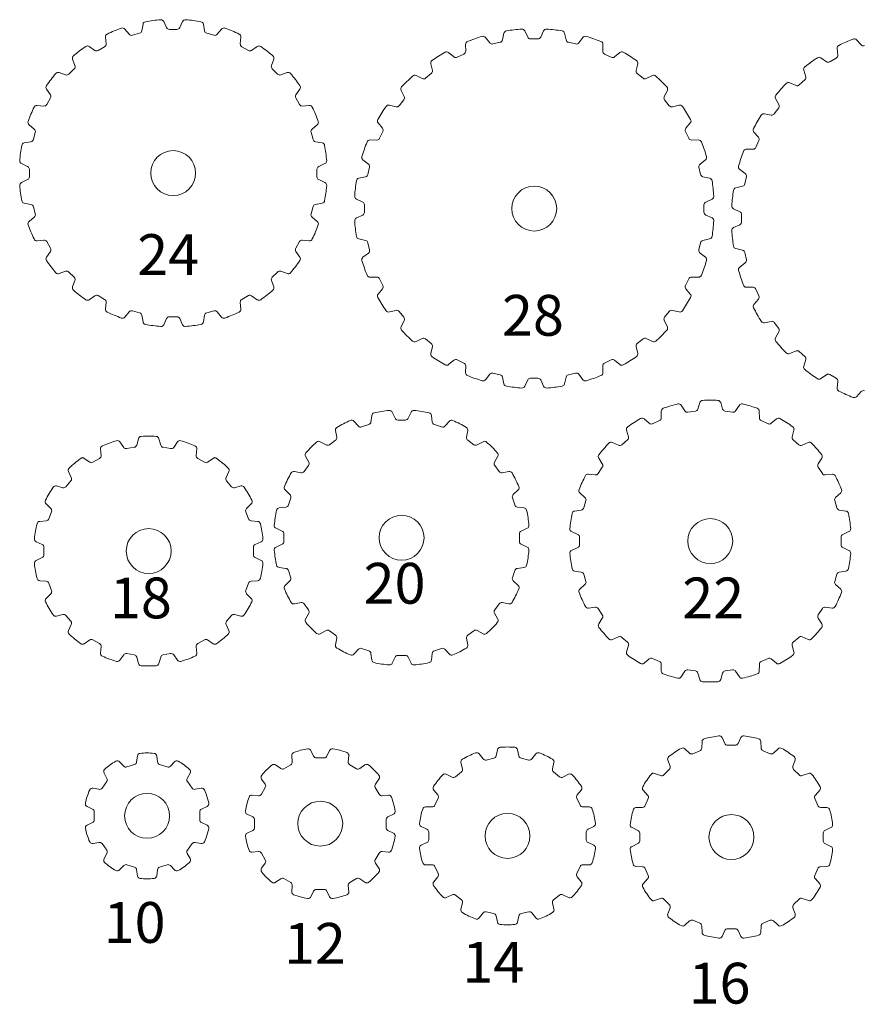
# Model space of a CAD drawing. Extents: x 0 to 14, y 0 to 8.3.
# Drawn here: x 5.1 to 9.2, y 3.3 to 8.1 of the extents above; entities that cross this region are included whole.
import ezdxf

# ---------------------------------------------------------------- set-up
doc = ezdxf.new("R2010")
doc.units = 0
doc.header["$MEASUREMENT"] = 0
for name, color, linetype, lineweight in [('COMMENTS', 7, 'CONTINUOUS', 0), ('INSIDE', 7, 'CONTINUOUS', 0), ('OUTSIDE', 7, 'CONTINUOUS', 0)]:
    doc.layers.add(name, color=color, linetype=linetype, lineweight=lineweight)
doc.styles.add('ARIAL', font='Arial')

msp = doc.modelspace()

# ---------------------------------------------------------------- linework, layer by layer
at = {"layer": 'INSIDE', "color": 6, "linetype": 'CONTINUOUS', "lineweight": 0}
for centre in [(5.847238, 7.356287), (7.61499, 7.182384), (6.965723, 5.569657), (8.477042, 5.553302), (5.727206, 5.504239), (5.719243, 4.206774), (6.567433, 4.168613), (7.484046, 4.108646), (8.580707, 4.103195), (8.580707, 4.103195)]:
    msp.add_circle(centre, 0.11, dxfattribs=at)
at = {"layer": 'OUTSIDE', "color": 7, "linetype": 'CONTINUOUS', "lineweight": 0}
for points in [[(5.365987, 7.882811, -0.291473), (5.362498, 7.867074), (5.336451, 7.841027, -0.291473), (5.320714, 7.837538), (5.289338, 7.848958, 0.313551), (5.272779, 7.844578, 0.025003), (5.226905, 7.784794, 0.313551), (5.226959, 7.767665), (5.246111, 7.740313, -0.291473), (5.246814, 7.72421), (5.228396, 7.692309, -0.291473), (5.214098, 7.684866), (5.180836, 7.687776, 0.313551), (5.165974, 7.679259, 0.025003), (5.137137, 7.609639, 0.313551), (5.141623, 7.593107), (5.167201, 7.571645, -0.291473), (5.172048, 7.556272), (5.162514, 7.520691, -0.291473), (5.15063, 7.509801), (5.117747, 7.504003, 0.313551), (5.105597, 7.491929, 0.025003), (5.095761, 7.417218, 0.313551), (5.104372, 7.402411), (5.134634, 7.3883, -0.291473), (5.143295, 7.374705), (5.143295, 7.337869, -0.291473), (5.134634, 7.324275), (5.104372, 7.310163, 0.313551), (5.095761, 7.295357, 0.025003), (5.105597, 7.220645, 0.313551), (5.117747, 7.208572), (5.15063, 7.202774, -0.291473), (5.162514, 7.191884), (5.172048, 7.156303, -0.291473), (5.167201, 7.14093), (5.141623, 7.119467, 0.313551), (5.137137, 7.102936, 0.025003), (5.165974, 7.033316, 0.313551), (5.180836, 7.024799), (5.214098, 7.027709, -0.291473), (5.228396, 7.020266), (5.246814, 6.988365, -0.291473), (5.246111, 6.972261), (5.226959, 6.94491, 0.313551), (5.226905, 6.927781, 0.025003), (5.272779, 6.867997, 0.313551), (5.289338, 6.863616), (5.320714, 6.875036, -0.291473), (5.336451, 6.871547), (5.362498, 6.8455, -0.291473), (5.365987, 6.829763), (5.354567, 6.798387, 0.313551), (5.358948, 6.781828, 0.025003), (5.418732, 6.735954, 0.313551), (5.435861, 6.736008), (5.463212, 6.75516, -0.291473), (5.479316, 6.755863), (5.511217, 6.737445, -0.291473), (5.51866, 6.723147), (5.51575, 6.689885, 0.313551), (5.524267, 6.675023, 0.025003), (5.593887, 6.646186, 0.313551), (5.610418, 6.650672), (5.631881, 6.67625, -0.291473), (5.647254, 6.681097), (5.682835, 6.671563, -0.291473), (5.693725, 6.659679), (5.699523, 6.626796, 0.313551), (5.711596, 6.614646, 0.025003), (5.786307, 6.60481, 0.313551), (5.801114, 6.613421), (5.815226, 6.643683, -0.291473), (5.82882, 6.652344), (5.865656, 6.652344, -0.291473), (5.879251, 6.643683), (5.893362, 6.613421, 0.313551), (5.908169, 6.60481, 0.025003), (5.98288, 6.614646, 0.313551), (5.994954, 6.626796), (6.000752, 6.659679, -0.291473), (6.011642, 6.671563), (6.047223, 6.681097, -0.291473), (6.062596, 6.67625), (6.084058, 6.650672, 0.313551), (6.10059, 6.646186, 0.025003), (6.170209, 6.675023, 0.313551), (6.178727, 6.689885), (6.175817, 6.723147, -0.291473), (6.18326, 6.737445), (6.215161, 6.755863, -0.291473), (6.231264, 6.75516), (6.258616, 6.736008, 0.313551), (6.275745, 6.735954, 0.025003), (6.335529, 6.781828, 0.313551), (6.339909, 6.798387), (6.328489, 6.829763, -0.291473), (6.331978, 6.8455), (6.358025, 6.871547, -0.291473), (6.373762, 6.875036), (6.405138, 6.863616, 0.313551), (6.421698, 6.867997, 0.025003), (6.467572, 6.927781, 0.313551), (6.467517, 6.94491), (6.448365, 6.972261, -0.291473), (6.447662, 6.988365), (6.46608, 7.020266, -0.291473), (6.480378, 7.027709), (6.513641, 7.024799, 0.313551), (6.528502, 7.033316, 0.025003), (6.55734, 7.102936, 0.313551), (6.552854, 7.119467), (6.527276, 7.14093, -0.291473), (6.522429, 7.156303), (6.531963, 7.191884, -0.291473), (6.543847, 7.202774), (6.576729, 7.208572, 0.313551), (6.58888, 7.220645, 0.025003), (6.598716, 7.295357, 0.313551), (6.590104, 7.310163), (6.559843, 7.324275, -0.291473), (6.551182, 7.337869), (6.551182, 7.374705, -0.291473), (6.559843, 7.3883), (6.590104, 7.402411, 0.313551), (6.598716, 7.417218, 0.025003), (6.58888, 7.491929, 0.313551), (6.576729, 7.504003), (6.543847, 7.509801, -0.291473), (6.531963, 7.520691), (6.522429, 7.556272, -0.291473), (6.527276, 7.571645), (6.552854, 7.593107, 0.313551), (6.55734, 7.609639, 0.025003), (6.528502, 7.679259, 0.313551), (6.513641, 7.687776), (6.480378, 7.684866, -0.291473), (6.46608, 7.692309), (6.447662, 7.72421, -0.291473), (6.448365, 7.740313), (6.467517, 7.767665, 0.313551), (6.467572, 7.784794, 0.025003), (6.421698, 7.844578, 0.313551), (6.405138, 7.848958), (6.373762, 7.837538, -0.291473), (6.358025, 7.841027), (6.331978, 7.867074, -0.291473), (6.328489, 7.882811), (6.339909, 7.914187, 0.313551), (6.335529, 7.930747, 0.025003), (6.275745, 7.976621, 0.313551), (6.258616, 7.976566), (6.231264, 7.957414, -0.291473), (6.215161, 7.956711), (6.18326, 7.975129, -0.291473), (6.175817, 7.989427), (6.178727, 8.02269, 0.313551), (6.170209, 8.037551, 0.025003), (6.10059, 8.066389, 0.313551), (6.084058, 8.061903), (6.062596, 8.036325, -0.291473), (6.047223, 8.031478), (6.011642, 8.041012, -0.291473), (6.000752, 8.052896), (5.994954, 8.085778, 0.313551), (5.98288, 8.097929, 0.025003), (5.908169, 8.107765, 0.313551), (5.893362, 8.099153), (5.879251, 8.068892, -0.291473), (5.865656, 8.060231), (5.82882, 8.060231, -0.291473), (5.815226, 8.068892), (5.801114, 8.099153, 0.313551), (5.786307, 8.107765, 0.025003), (5.711596, 8.097929, 0.313551), (5.699523, 8.085778), (5.693725, 8.052896, -0.291473), (5.682835, 8.041012), (5.647254, 8.031478, -0.291473), (5.631881, 8.036325), (5.610418, 8.061903, 0.313551), (5.593887, 8.066389, 0.025003), (5.524267, 8.037551, 0.313551), (5.51575, 8.02269), (5.51866, 7.989427, -0.291473), (5.511217, 7.975129), (5.479316, 7.956711, -0.291473), (5.463212, 7.957414), (5.435861, 7.976566, 0.313551), (5.418732, 7.976621, 0.025003), (5.358948, 7.930747, 0.313551), (5.354567, 7.914187)], [(8.276314, 7.68636, 0.291473), (8.291561, 7.681131), (8.324397, 7.689058, -0.310299), (8.340262, 7.682997, -0.021578), (8.380711, 7.618622, -0.310299), (8.379288, 7.601699), (8.357899, 7.575554, 0.291473), (8.355995, 7.559548), (8.371878, 7.526566, 0.291473), (8.38558, 7.518075), (8.419356, 7.518496, -0.310299), (8.433475, 7.509058, -0.021578), (8.458585, 7.437296, -0.310299), (8.453432, 7.421114), (8.426762, 7.400384, 0.291473), (8.421343, 7.385203), (8.429489, 7.349513, 0.291473), (8.440958, 7.338187), (8.473981, 7.331081, -0.310299), (8.485645, 7.318738, -0.021578), (8.494158, 7.243187, -0.310299), (8.485533, 7.228558), (8.454919, 7.214282, 0.291473), (8.446258, 7.200687), (8.446258, 7.16408, 0.291473), (8.454919, 7.150485), (8.485533, 7.13621, -0.310299), (8.494158, 7.12158, -0.021578), (8.485645, 7.04603, -0.310299), (8.473981, 7.033686), (8.440958, 7.026581, 0.291473), (8.429489, 7.015254), (8.421343, 6.979564, 0.291473), (8.426762, 6.964383), (8.453432, 6.943653, -0.310299), (8.458585, 6.927471, -0.021578), (8.433475, 6.855709, -0.310299), (8.419356, 6.846271), (8.38558, 6.846692, 0.291473), (8.371878, 6.838201), (8.355995, 6.805219, 0.291473), (8.357899, 6.789213), (8.379288, 6.763068, -0.310299), (8.380711, 6.746145, -0.021578), (8.340262, 6.68177, -0.310299), (8.324397, 6.675709), (8.291561, 6.683636, 0.291473), (8.276314, 6.678407), (8.253489, 6.649786, 0.291473), (8.251784, 6.633758), (8.266819, 6.603509, -0.310299), (8.264441, 6.586693, -0.021578), (8.210681, 6.532933, -0.310299), (8.193865, 6.530555), (8.163616, 6.545589, 0.291473), (8.147588, 6.543885), (8.118967, 6.52106, 0.291473), (8.113738, 6.505813), (8.121664, 6.472977, -0.310299), (8.115604, 6.457112, -0.021578), (8.051229, 6.416663, -0.310299), (8.034306, 6.418086), (8.008161, 6.439474, 0.291473), (7.992155, 6.441379), (7.959173, 6.425496, 0.291473), (7.950682, 6.411794), (7.951103, 6.378018, -0.310299), (7.941665, 6.363899, -0.021578), (7.869903, 6.338789, -0.310299), (7.853721, 6.343942), (7.832991, 6.370612, 0.291473), (7.81781, 6.376031), (7.78212, 6.367885, 0.291473), (7.770793, 6.356416), (7.763688, 6.323393, -0.310299), (7.751344, 6.311728, -0.021578), (7.675794, 6.303216, -0.310299), (7.661164, 6.311841), (7.646889, 6.342455, 0.291473), (7.633294, 6.351116), (7.596686, 6.351116, 0.291473), (7.583092, 6.342455), (7.568816, 6.311841, -0.310299), (7.554187, 6.303216, -0.021578), (7.478636, 6.311728, -0.310299), (7.466293, 6.323393), (7.459187, 6.356416, 0.291473), (7.447861, 6.367885), (7.412171, 6.376031, 0.291473), (7.39699, 6.370612), (7.37626, 6.343942, -0.310299), (7.360078, 6.338789, -0.021578), (7.288316, 6.363899, -0.310299), (7.278877, 6.378018), (7.279299, 6.411794, 0.291473), (7.270808, 6.425496), (7.237826, 6.441379, 0.291473), (7.221819, 6.439474), (7.195675, 6.418086, -0.310299), (7.178752, 6.416663, -0.021578), (7.114376, 6.457112, -0.310299), (7.108316, 6.472977), (7.116243, 6.505813, 0.291473), (7.111014, 6.52106), (7.082393, 6.543885, 0.291473), (7.066364, 6.545589), (7.036115, 6.530555, -0.310299), (7.0193, 6.532933, -0.021578), (6.96554, 6.586693, -0.310299), (6.963162, 6.603509), (6.978196, 6.633758, 0.291473), (6.976491, 6.649786), (6.953667, 6.678407, 0.291473), (6.938419, 6.683636), (6.905584, 6.675709, -0.310299), (6.889719, 6.68177, -0.021578), (6.849269, 6.746145, -0.310299), (6.850693, 6.763068), (6.872081, 6.789213, 0.291473), (6.873986, 6.805219), (6.858102, 6.838201, 0.291473), (6.844401, 6.846692), (6.810624, 6.846271, -0.310299), (6.796506, 6.855709, -0.021578), (6.771395, 6.927471, -0.310299), (6.776549, 6.943653), (6.803219, 6.964383, 0.291473), (6.808637, 6.979564), (6.800491, 7.015254, 0.291473), (6.789023, 7.026581), (6.755999, 7.033686, -0.310299), (6.744335, 7.04603, -0.021578), (6.735823, 7.12158, -0.310299), (6.744448, 7.13621), (6.775062, 7.150485, 0.291473), (6.783723, 7.16408), (6.783723, 7.200687, 0.291473), (6.775062, 7.214282), (6.744448, 7.228558, -0.310299), (6.735823, 7.243187, -0.021578), (6.744335, 7.318738, -0.310299), (6.755999, 7.331081), (6.789023, 7.338187, 0.291473), (6.800491, 7.349513), (6.808637, 7.385203, 0.291473), (6.803219, 7.400384), (6.776549, 7.421114, -0.310299), (6.771395, 7.437296, -0.021578), (6.796506, 7.509058, -0.310299), (6.810624, 7.518496), (6.844401, 7.518075, 0.291473), (6.858102, 7.526566), (6.873986, 7.559548, 0.291473), (6.872081, 7.575554), (6.850693, 7.601699, -0.310299), (6.849269, 7.618622, -0.021578), (6.889719, 7.682997, -0.310299), (6.905584, 7.689058), (6.938419, 7.681131, 0.291473), (6.953667, 7.68636), (6.976491, 7.714981, 0.291473), (6.978196, 7.73101), (6.963162, 7.761258, -0.310299), (6.96554, 7.778074, -0.021578), (7.0193, 7.831834, -0.310299), (7.036115, 7.834212), (7.066364, 7.819178, 0.291473), (7.082393, 7.820883), (7.111014, 7.843707, 0.291473), (7.116243, 7.858954), (7.108316, 7.89179, -0.310299), (7.114376, 7.907655, -0.021578), (7.178752, 7.948104, -0.310299), (7.195675, 7.946681), (7.221819, 7.925293, 0.291473), (7.237826, 7.923388), (7.270808, 7.939272, 0.291473), (7.279299, 7.952973), (7.278877, 7.98675, -0.310299), (7.288316, 8.000868, -0.021578), (7.360078, 8.025979, -0.310299), (7.37626, 8.020825), (7.39699, 7.994155, 0.291473), (7.412171, 7.988737), (7.447861, 7.996883, 0.291473), (7.459187, 8.008351), (7.466293, 8.041375, -0.310299), (7.478636, 8.053039, -0.021578), (7.554187, 8.061551, -0.310299), (7.568816, 8.052926), (7.583092, 8.022312, 0.291473), (7.596686, 8.013651), (7.633294, 8.013651, 0.291473), (7.646889, 8.022312), (7.661164, 8.052926, -0.310299), (7.675794, 8.061551, -0.021578), (7.751344, 8.053039, -0.310299), (7.763688, 8.041375), (7.770793, 8.008351, 0.291473), (7.78212, 7.996883), (7.81781, 7.988737, 0.291473), (7.832991, 7.994155), (7.853721, 8.020825, -0.310299), (7.869903, 8.025979, -0.021578), (7.941665, 8.000868, -0.310299), (7.951103, 7.98675), (7.950682, 7.952973, 0.291473), (7.959173, 7.939272), (7.992155, 7.923388, 0.291473), (8.008161, 7.925293), (8.034306, 7.946681, -0.310299), (8.051229, 7.948104, -0.021578), (8.115604, 7.907655, -0.310299), (8.121664, 7.89179), (8.113738, 7.858954, 0.291473), (8.118967, 7.843707), (8.147588, 7.820883, 0.291473), (8.163616, 7.819178), (8.193865, 7.834212, -0.310299), (8.210681, 7.831834, -0.021578), (8.264441, 7.778074, -0.310299), (8.266819, 7.761258), (8.251784, 7.73101, 0.291473), (8.253489, 7.714981)], [(7.838553, 5.788817), (7.863426, 5.766917, -0.291473), (7.867906, 5.751433), (7.857487, 5.715948, -0.291473), (7.845347, 5.705345), (7.812582, 5.700368, 0.315639), (7.800125, 5.688475, 0.027155), (7.789462, 5.614314, 0.315639), (7.798064, 5.599394), (7.8281, 5.585388, -0.291473), (7.83676, 5.571793), (7.83676, 5.534811, -0.291473), (7.8281, 5.521217), (7.798064, 5.507211, 0.315639), (7.789462, 5.49229, 0.027155), (7.800125, 5.418129, 0.315639), (7.812582, 5.406237), (7.845347, 5.40126, -0.291473), (7.857487, 5.390656), (7.867906, 5.355172, -0.291473), (7.863426, 5.339688), (7.838553, 5.317788, 0.315639), (7.834503, 5.301048, 0.027155), (7.865627, 5.232895, 0.315639), (7.88093, 5.224994), (7.91377, 5.22945, -0.291473), (7.928406, 5.222696), (7.9484, 5.191584, -0.291473), (7.948464, 5.175465), (7.930768, 5.147444, 0.315639), (7.931599, 5.130242, 0.027155), (7.980663, 5.073618, 0.315639), (7.997572, 5.070348), (8.027826, 5.083876, -0.291473), (8.043772, 5.081519), (8.071721, 5.057301, -0.291473), (8.076324, 5.041853), (8.06724, 5.009981, 0.315639), (8.072883, 4.99371, 0.027155), (8.135913, 4.953203, 0.315639), (8.153058, 4.954829), (8.178276, 4.976332, -0.291473), (8.194239, 4.978563), (8.22788, 4.9632, -0.291473), (8.236648, 4.949675), (8.236911, 4.916535, 0.315639), (8.24691, 4.902512, 0.027155), (8.318798, 4.881404, 0.315639), (8.334791, 4.887795), (8.352929, 4.915531, -0.291473), (8.367618, 4.922169), (8.404224, 4.916906, -0.291473), (8.416447, 4.906399), (8.426036, 4.874676, 0.315639), (8.43958, 4.864038, 0.027155), (8.514504, 4.864038, 0.315639), (8.528048, 4.874676), (8.537637, 4.906399, -0.291473), (8.549861, 4.916906), (8.586467, 4.922169, -0.291473), (8.601155, 4.915531), (8.619293, 4.887795, 0.315639), (8.635286, 4.881404, 0.027155), (8.707175, 4.902512, 0.315639), (8.717174, 4.916535), (8.717436, 4.949675, -0.291473), (8.726205, 4.9632), (8.759845, 4.978563, -0.291473), (8.775809, 4.976332), (8.801026, 4.954829, 0.315639), (8.818172, 4.953203, 0.027155), (8.881202, 4.99371, 0.315639), (8.886845, 5.009981), (8.87776, 5.041853, -0.291473), (8.882363, 5.057301), (8.910312, 5.081519, -0.291473), (8.926258, 5.083876), (8.956512, 5.070348, 0.315639), (8.973421, 5.073618, 0.027155), (9.022486, 5.130242, 0.315639), (9.023316, 5.147444), (9.005621, 5.175465, -0.291473), (9.005684, 5.191584), (9.025679, 5.222696, -0.291473), (9.040314, 5.22945), (9.073154, 5.224994, 0.315639), (9.088457, 5.232895, 0.027155), (9.119581, 5.301048, 0.315639), (9.115531, 5.317788), (9.090658, 5.339688, -0.291473), (9.086179, 5.355172), (9.096598, 5.390656, -0.291473), (9.108738, 5.40126), (9.141502, 5.406237, 0.315639), (9.15396, 5.418129, 0.027155), (9.164622, 5.49229, 0.315639), (9.15602, 5.507211), (9.125985, 5.521217, -0.291473), (9.117324, 5.534811), (9.117324, 5.571793, -0.291473), (9.125985, 5.585388), (9.15602, 5.599394, 0.315639), (9.164622, 5.614314, 0.027155), (9.15396, 5.688475, 0.315639), (9.141502, 5.700368), (9.108738, 5.705345, -0.291473), (9.096598, 5.715948), (9.086179, 5.751433, -0.291473), (9.090658, 5.766917), (9.115531, 5.788817, 0.315639), (9.119581, 5.805557, 0.027155), (9.088457, 5.87371, 0.315639), (9.073154, 5.881611), (9.040314, 5.877155, -0.291473), (9.025679, 5.883909), (9.005684, 5.91502, -0.291473), (9.005621, 5.931139), (9.023316, 5.95916, 0.315639), (9.022486, 5.976363, 0.027155), (8.973421, 6.032986, 0.315639), (8.956512, 6.036256), (8.926258, 6.022729, -0.291473), (8.910312, 6.025086), (8.882363, 6.049304, -0.291473), (8.87776, 6.064752), (8.886845, 6.096623, 0.315639), (8.881202, 6.112895, 0.027155), (8.818172, 6.153402, 0.315639), (8.801026, 6.151775), (8.775809, 6.130272, -0.291473), (8.759845, 6.128042), (8.726205, 6.143405, -0.291473), (8.717436, 6.15693), (8.717174, 6.19007, 0.315639), (8.707175, 6.204093, 0.027155), (8.635286, 6.225201, 0.315639), (8.619293, 6.21881), (8.601155, 6.191073, -0.291473), (8.586467, 6.184435), (8.549861, 6.189699, -0.291473), (8.537637, 6.200206), (8.528048, 6.231929, 0.315639), (8.514504, 6.242567, 0.027155), (8.43958, 6.242567, 0.315639), (8.426036, 6.231929), (8.416447, 6.200206, -0.291473), (8.404224, 6.189699), (8.367618, 6.184435, -0.291473), (8.352929, 6.191073), (8.334791, 6.21881, 0.315639), (8.318798, 6.225201, 0.027155), (8.24691, 6.204093, 0.315639), (8.236911, 6.19007), (8.236648, 6.15693, -0.291473), (8.22788, 6.143405), (8.194239, 6.128042, -0.291473), (8.178276, 6.130272), (8.153058, 6.151775, 0.315639), (8.135913, 6.153402, 0.027155), (8.072883, 6.112895, 0.315639), (8.06724, 6.096623), (8.076324, 6.064752, -0.291473), (8.071721, 6.049304), (8.043772, 6.025086, -0.291473), (8.027826, 6.022729), (7.997572, 6.036256, 0.315639), (7.980663, 6.032986, 0.027155), (7.931599, 5.976363, 0.315639), (7.930768, 5.95916), (7.948464, 5.931139, -0.291473), (7.9484, 5.91502), (7.928406, 5.883909, -0.291473), (7.91377, 5.877155), (7.88093, 5.881611, 0.315639), (7.865627, 5.87371, 0.027155), (7.834503, 5.805557, 0.315639)], [(6.425274, 5.252534, 0.318163), (6.441074, 5.245401), (6.47331, 5.251667, -0.291473), (6.488308, 5.245759), (6.510149, 5.215698, -0.291473), (6.511133, 5.199609), (6.495211, 5.170886, 0.318163), (6.497113, 5.153656, 0.029709), (6.549722, 5.101047, 0.318163), (6.566953, 5.099145), (6.595675, 5.115066, -0.291473), (6.611764, 5.114082), (6.641825, 5.092241, -0.291473), (6.647733, 5.077244), (6.641467, 5.045007, 0.318163), (6.6486, 5.029208, 0.029709), (6.714891, 4.995431, 0.318163), (6.731866, 4.998947), (6.754263, 5.022964, -0.291473), (6.769868, 5.027), (6.805208, 5.015518, -0.291473), (6.815461, 5.00308), (6.819463, 4.970485, 0.318163), (6.831129, 4.957663, 0.029709), (6.904613, 4.946024, 0.318163), (6.919671, 4.954613), (6.93355, 4.984376, -0.291473), (6.947144, 4.993037), (6.984302, 4.993037, -0.291473), (6.997897, 4.984376), (7.011776, 4.954613, 0.318163), (7.026833, 4.946024, 0.029709), (7.100318, 4.957663, 0.318163), (7.111984, 4.970485), (7.115986, 5.00308, -0.291473), (7.126239, 5.015518), (7.161578, 5.027, -0.291473), (7.177184, 5.022964), (7.199581, 4.998947, 0.318163), (7.216555, 4.995431, 0.029709), (7.282847, 5.029208, 0.318163), (7.28998, 5.045007), (7.283714, 5.077244, -0.291473), (7.289621, 5.092241), (7.319683, 5.114082, -0.291473), (7.335772, 5.115066), (7.364494, 5.099145, 0.318163), (7.381724, 5.101047, 0.029709), (7.434333, 5.153656, 0.318163), (7.436235, 5.170886), (7.420314, 5.199609, -0.291473), (7.421298, 5.215698), (7.443139, 5.245759, -0.291473), (7.458136, 5.251667), (7.490373, 5.245401, 0.318163), (7.506172, 5.252534, 0.029709), (7.539949, 5.318825, 0.318163), (7.536434, 5.3358), (7.512416, 5.358196, -0.291473), (7.50838, 5.373802), (7.519863, 5.409141, -0.291473), (7.5323, 5.419394), (7.564896, 5.423396, 0.318163), (7.577717, 5.435063, 0.029709), (7.589356, 5.508547, 0.318163), (7.580767, 5.523605), (7.551004, 5.537483, -0.291473), (7.542343, 5.551078), (7.542343, 5.588236, -0.291473), (7.551004, 5.601831), (7.580767, 5.615709, 0.318163), (7.589356, 5.630767, 0.029709), (7.577717, 5.704251, 0.318163), (7.564896, 5.715917), (7.5323, 5.71992, -0.291473), (7.519863, 5.730173), (7.50838, 5.765512, -0.291473), (7.512416, 5.781117), (7.536434, 5.803514, 0.318163), (7.539949, 5.820489, 0.029709), (7.506172, 5.88678, 0.318163), (7.490373, 5.893913), (7.458136, 5.887647, -0.291473), (7.443139, 5.893555), (7.421298, 5.923616, -0.291473), (7.420314, 5.939705), (7.436235, 5.968428, 0.318163), (7.434333, 5.985658, 0.029709), (7.381724, 6.038267, 0.318163), (7.364494, 6.040169), (7.335772, 6.024248, -0.291473), (7.319683, 6.025232), (7.289621, 6.047073, -0.291473), (7.283714, 6.06207), (7.28998, 6.094307, 0.318163), (7.282847, 6.110106, 0.029709), (7.216555, 6.143883, 0.318163), (7.199581, 6.140367), (7.177184, 6.11635, -0.291473), (7.161578, 6.112314), (7.126239, 6.123796, -0.291473), (7.115986, 6.136234), (7.111984, 6.168829, 0.318163), (7.100318, 6.181651, 0.029709), (7.026833, 6.19329, 0.318163), (7.011776, 6.184701), (6.997897, 6.154937, -0.291473), (6.984302, 6.146277), (6.947144, 6.146277, -0.291473), (6.93355, 6.154937), (6.919671, 6.184701, 0.318163), (6.904613, 6.19329, 0.029709), (6.831129, 6.181651, 0.318163), (6.819463, 6.168829), (6.815461, 6.136234, -0.291473), (6.805208, 6.123796), (6.769868, 6.112314, -0.291473), (6.754263, 6.11635), (6.731866, 6.140367, 0.318163), (6.714891, 6.143883, 0.029709), (6.6486, 6.110106, 0.318163), (6.641467, 6.094307), (6.647733, 6.06207, -0.291473), (6.641825, 6.047073), (6.611764, 6.025232, -0.291473), (6.595675, 6.024248), (6.566953, 6.040169, 0.318163), (6.549722, 6.038267, 0.029709), (6.497113, 5.985658, 0.318163), (6.495211, 5.968428), (6.511133, 5.939705, -0.291473), (6.510149, 5.923616), (6.488308, 5.893555, -0.291473), (6.47331, 5.887647), (6.441074, 5.893913, 0.318163), (6.425274, 5.88678, 0.029709), (6.391497, 5.820489, 0.318163), (6.395013, 5.803514), (6.419031, 5.781117, -0.291473), (6.423067, 5.765512), (6.411584, 5.730173, -0.291473), (6.399146, 5.71992), (6.366551, 5.715917, 0.318163), (6.353729, 5.704251, 0.029709), (6.34209, 5.630767, 0.318163), (6.35068, 5.615709), (6.380443, 5.601831, -0.291473), (6.389104, 5.588236), (6.389104, 5.551078, -0.291473), (6.380443, 5.537483), (6.35068, 5.523605, 0.318163), (6.34209, 5.508547, 0.029709), (6.353729, 5.435063, 0.318163), (6.366551, 5.423396), (6.399146, 5.419394, -0.291473), (6.411584, 5.409141), (6.423067, 5.373802, -0.291473), (6.419031, 5.358196), (6.395013, 5.3358, 0.318163), (6.391497, 5.318825, 0.029709)], [(5.500423, 6.019497, 0.321277), (5.491523, 6.004461), (5.494353, 5.972114, -0.291473), (5.48691, 5.957816), (5.454543, 5.93913, -0.291473), (5.43844, 5.939833), (5.411842, 5.958457, 0.321277), (5.39437, 5.958267, 0.032788), (5.337871, 5.910859, 0.321277), (5.33465, 5.893685), (5.348373, 5.864258, -0.291473), (5.346269, 5.848276), (5.322245, 5.819646, -0.291473), (5.306873, 5.814799), (5.275509, 5.823203, 0.321277), (5.259155, 5.817049, 0.032788), (5.222279, 5.753177, 0.321277), (5.225126, 5.735937), (5.248086, 5.712977, -0.291473), (5.251574, 5.69724), (5.238792, 5.662121, -0.291473), (5.226004, 5.652308), (5.193657, 5.649478, 0.321277), (5.180395, 5.638102, 0.032788), (5.167588, 5.565469, 0.321277), (5.176159, 5.550242), (5.205587, 5.53652, -0.291473), (5.214248, 5.522925), (5.214248, 5.485552, -0.291473), (5.205587, 5.471957), (5.176159, 5.458235, 0.321277), (5.167588, 5.443009, 0.032788), (5.180395, 5.370375, 0.321277), (5.193657, 5.358999), (5.226004, 5.356169, -0.291473), (5.238792, 5.346357), (5.251574, 5.311237, -0.291473), (5.248086, 5.2955), (5.225126, 5.27254, 0.321277), (5.222279, 5.255301, 0.032788), (5.259155, 5.191428, 0.321277), (5.275509, 5.185274), (5.306873, 5.193678, -0.291473), (5.322245, 5.188831), (5.346269, 5.160201, -0.291473), (5.348373, 5.14422), (5.33465, 5.114792, 0.321277), (5.337871, 5.097618, 0.032788), (5.39437, 5.05021, 0.321277), (5.411842, 5.05002), (5.43844, 5.068644, -0.291473), (5.454543, 5.069348), (5.48691, 5.050661, -0.291473), (5.494353, 5.036363), (5.491523, 5.004016, 0.321277), (5.500423, 4.98898, 0.032788), (5.569729, 4.963755, 0.321277), (5.586212, 4.969552), (5.604836, 4.99615, -0.291473), (5.619728, 5.002319), (5.656534, 4.995829, -0.291473), (5.668419, 4.984939), (5.676822, 4.953575, 0.321277), (5.690329, 4.94249, 0.032788), (5.764083, 4.94249, 0.321277), (5.777589, 4.953575), (5.785993, 4.984939, -0.291473), (5.797877, 4.995829), (5.834683, 5.002319, -0.291473), (5.849575, 4.99615), (5.868199, 4.969552, 0.321277), (5.884682, 4.963755, 0.032788), (5.953988, 4.98898, 0.321277), (5.962888, 5.004016), (5.960058, 5.036363, -0.291473), (5.967501, 5.050661), (5.999868, 5.069348, -0.291473), (6.015972, 5.068644), (6.042569, 5.05002, 0.321277), (6.060041, 5.05021, 0.032788), (6.11654, 5.097618, 0.321277), (6.119761, 5.114792), (6.106038, 5.14422, -0.291473), (6.108142, 5.160201), (6.132166, 5.188831, -0.291473), (6.147539, 5.193678), (6.178902, 5.185274, 0.321277), (6.195256, 5.191428, 0.032788), (6.232133, 5.255301, 0.321277), (6.229286, 5.27254), (6.206326, 5.2955, -0.291473), (6.202837, 5.311237), (6.21562, 5.346357, -0.291473), (6.228408, 5.356169), (6.260754, 5.358999, 0.321277), (6.274017, 5.370375, 0.032788), (6.286824, 5.443009, 0.321277), (6.278252, 5.458235), (6.248824, 5.471957, -0.291473), (6.240163, 5.485552), (6.240163, 5.522925, -0.291473), (6.248824, 5.53652), (6.278252, 5.550242, 0.321277), (6.286824, 5.565469, 0.032788), (6.274017, 5.638102, 0.321277), (6.260754, 5.649478), (6.228408, 5.652308, -0.291473), (6.21562, 5.662121), (6.202837, 5.69724, -0.291473), (6.206326, 5.712977), (6.229286, 5.735937, 0.321277), (6.232133, 5.753177, 0.032788), (6.195256, 5.817049, 0.321277), (6.178902, 5.823203), (6.147539, 5.814799, -0.291473), (6.132166, 5.819646), (6.108142, 5.848276, -0.291473), (6.106038, 5.864258), (6.119761, 5.893685, 0.321277), (6.11654, 5.910859, 0.032788), (6.060041, 5.958267, 0.321277), (6.042569, 5.958457), (6.015972, 5.939833, -0.291473), (5.999868, 5.93913), (5.967501, 5.957816, -0.291473), (5.960058, 5.972114), (5.962888, 6.004461, 0.321277), (5.953988, 6.019497, 0.032788), (5.884682, 6.044722, 0.321277), (5.868199, 6.038925), (5.849575, 6.012327, -0.291473), (5.834683, 6.006158), (5.797877, 6.012648, -0.291473), (5.785993, 6.023538), (5.777589, 6.054902, 0.321277), (5.764083, 6.065987, 0.032788), (5.690329, 6.065987, 0.321277), (5.676822, 6.054902), (5.668419, 6.023538, -0.291473), (5.656534, 6.012648), (5.619728, 6.006158, -0.291473), (5.604836, 6.012327), (5.586212, 6.038925, 0.321277), (5.569729, 6.044722, 0.032788)], [(8.146406, 4.349526, 0.325217), (8.148394, 4.331992), (8.170015, 4.308396, -0.291473), (8.172814, 4.292522), (8.158408, 4.257743, -0.291473), (8.145204, 4.248497), (8.113231, 4.247101, 0.325217), (8.099427, 4.236109, 0.036568), (8.085198, 4.164576, 0.325217), (8.093745, 4.149137), (8.12275, 4.135612, -0.291473), (8.131411, 4.122017), (8.131411, 4.084372, -0.291473), (8.12275, 4.070777), (8.093745, 4.057252, 0.325217), (8.085198, 4.041814, 0.036568), (8.099427, 3.97028, 0.325217), (8.113231, 3.959288), (8.145204, 3.957892, -0.291473), (8.158408, 3.948646), (8.172814, 3.913867, -0.291473), (8.170015, 3.897993), (8.148394, 3.874397, 0.325217), (8.146406, 3.856863, 0.036568), (8.186926, 3.79622, 0.325217), (8.203887, 3.791347), (8.23396, 3.802293, -0.291473), (8.249697, 3.798804), (8.276316, 3.772185, -0.291473), (8.279805, 3.756448), (8.268859, 3.726375, 0.325217), (8.273732, 3.709414, 0.036568), (8.334375, 3.668894, 0.325217), (8.351909, 3.670882), (8.375505, 3.692503, -0.291473), (8.391379, 3.695302), (8.426158, 3.680896, -0.291473), (8.435404, 3.667692), (8.4368, 3.635719, 0.325217), (8.447792, 3.621915, 0.036568), (8.519326, 3.607686, 0.325217), (8.534764, 3.616233), (8.54829, 3.645238, -0.291473), (8.561884, 3.653899), (8.599529, 3.653899, -0.291473), (8.613124, 3.645238), (8.626649, 3.616233, 0.325217), (8.642088, 3.607686, 0.036568), (8.713621, 3.621915, 0.325217), (8.724614, 3.635719), (8.72601, 3.667692, -0.291473), (8.735255, 3.680896), (8.770034, 3.695302, -0.291473), (8.785909, 3.692503), (8.809504, 3.670882, 0.325217), (8.827038, 3.668894, 0.036568), (8.887681, 3.709414, 0.325217), (8.892554, 3.726375), (8.881608, 3.756448, -0.291473), (8.885097, 3.772185), (8.911716, 3.798804, -0.291473), (8.927453, 3.802293), (8.957527, 3.791347, 0.325217), (8.974487, 3.79622, 0.036568), (9.015007, 3.856863, 0.325217), (9.013019, 3.874397), (8.991398, 3.897993, -0.291473), (8.988599, 3.913867), (9.003005, 3.948646, -0.291473), (9.016209, 3.957892), (9.048182, 3.959288, 0.325217), (9.061986, 3.97028, 0.036568), (9.076215, 4.041814, 0.325217), (9.067668, 4.057252), (9.038663, 4.070777, -0.291473), (9.030002, 4.084372), (9.030002, 4.122017, -0.291473), (9.038663, 4.135612), (9.067668, 4.149137, 0.325217), (9.076215, 4.164576, 0.036568), (9.061986, 4.236109, 0.325217), (9.048182, 4.247101), (9.016209, 4.248497, -0.291473), (9.003005, 4.257743), (8.988599, 4.292522, -0.291473), (8.991398, 4.308396), (9.013019, 4.331992, 0.325217), (9.015007, 4.349526, 0.036568), (8.974487, 4.410169, 0.325217), (8.957527, 4.415042), (8.927453, 4.404096, -0.291473), (8.911716, 4.407585), (8.885097, 4.434204, -0.291473), (8.881608, 4.449941), (8.892554, 4.480015, 0.325217), (8.887681, 4.496975, 0.036568), (8.827038, 4.537495, 0.325217), (8.809504, 4.535507), (8.785909, 4.513886, -0.291473), (8.770034, 4.511087), (8.735255, 4.525493, -0.291473), (8.72601, 4.538697), (8.724614, 4.57067, 0.325217), (8.713621, 4.584474, 0.036568), (8.642088, 4.598703, 0.325217), (8.626649, 4.590156), (8.613124, 4.561151, -0.291473), (8.599529, 4.55249), (8.561884, 4.55249, -0.291473), (8.54829, 4.561151), (8.534764, 4.590156, 0.325217), (8.519326, 4.598703, 0.036568), (8.447792, 4.584474, 0.325217), (8.4368, 4.57067), (8.435404, 4.538697, -0.291473), (8.426158, 4.525493), (8.391379, 4.511087, -0.291473), (8.375505, 4.513886), (8.351909, 4.535507, 0.325217), (8.334375, 4.537495, 0.036568), (8.273732, 4.496975, 0.325217), (8.268859, 4.480015), (8.279805, 4.449941, -0.291473), (8.276316, 4.434204), (8.249697, 4.407585, -0.291473), (8.23396, 4.404096), (8.203887, 4.415042, 0.325217), (8.186926, 4.410169, 0.036568)], [(6.613184, 4.526957, -0.337362), (6.629273, 4.535409, -0.047424), (6.697277, 4.517187, -0.337362), (6.706984, 4.501823), (6.704319, 4.471364, 0.291473), (6.711762, 4.457066), (6.745077, 4.437832, 0.291473), (6.761181, 4.438535), (6.786227, 4.456072, -0.337362), (6.804386, 4.455348, -0.047424), (6.854168, 4.405565, -0.337362), (6.854893, 4.387406), (6.837355, 4.36236, 0.291473), (6.836652, 4.346256), (6.855887, 4.312941, 0.291473), (6.870184, 4.305498), (6.900644, 4.308163, -0.337362), (6.916007, 4.298456, -0.047424), (6.934229, 4.230452, -0.337362), (6.925777, 4.214364), (6.898066, 4.201442, 0.291473), (6.889405, 4.187847), (6.889405, 4.149378, 0.291473), (6.898066, 4.135784), (6.925777, 4.122862, -0.337362), (6.934229, 4.106774, -0.047424), (6.916007, 4.03877, -0.337362), (6.900644, 4.029063), (6.870184, 4.031728, 0.291473), (6.855887, 4.024285), (6.836652, 3.990969, 0.291473), (6.837355, 3.974866), (6.854893, 3.94982, -0.337362), (6.854168, 3.931661, -0.047424), (6.804386, 3.881878, -0.337362), (6.786227, 3.881154), (6.761181, 3.898691, 0.291473), (6.745077, 3.899394), (6.711762, 3.88016, 0.291473), (6.704319, 3.865862), (6.706984, 3.835403, -0.337362), (6.697277, 3.820039, -0.047424), (6.629273, 3.801817, -0.337362), (6.613184, 3.810269), (6.600263, 3.83798, 0.291473), (6.586668, 3.846641), (6.548199, 3.846641, 0.291473), (6.534604, 3.83798), (6.521683, 3.810269, -0.337362), (6.505594, 3.801817, -0.047424), (6.43759, 3.820039, -0.337362), (6.427883, 3.835403), (6.430548, 3.865862, 0.291473), (6.423105, 3.88016), (6.38979, 3.899394, 0.291473), (6.373686, 3.898691), (6.34864, 3.881154, -0.337362), (6.330481, 3.881878, -0.047424), (6.280699, 3.931661, -0.337362), (6.279974, 3.94982), (6.297512, 3.974866, 0.291473), (6.298215, 3.990969), (6.27898, 4.024285, 0.291473), (6.264683, 4.031728), (6.234223, 4.029063, -0.337362), (6.21886, 4.03877, -0.047424), (6.200638, 4.106774, -0.337362), (6.20909, 4.122862), (6.236801, 4.135784, 0.291473), (6.245462, 4.149378), (6.245462, 4.187847, 0.291473), (6.236801, 4.201442), (6.20909, 4.214364, -0.337362), (6.200638, 4.230452, -0.047424), (6.21886, 4.298456, -0.337362), (6.234223, 4.308163), (6.264683, 4.305498, 0.291473), (6.27898, 4.312941), (6.298215, 4.346256, 0.291473), (6.297512, 4.36236), (6.279974, 4.387406, -0.337362), (6.280699, 4.405565, -0.047424), (6.330481, 4.455348, -0.337362), (6.34864, 4.456072), (6.373686, 4.438535, 0.291473), (6.38979, 4.437832), (6.423105, 4.457066, 0.291473), (6.430548, 4.471364), (6.427883, 4.501823, -0.337362), (6.43759, 4.517187, -0.047424), (6.505594, 4.535409, -0.337362), (6.521683, 4.526957), (6.534604, 4.499246, 0.291473), (6.548199, 4.490585), (6.586668, 4.490585, 0.291473), (6.600263, 4.499246)], [(7.052786, 4.170223, 0.33036), (7.061296, 4.154508), (7.089751, 4.141239, -0.291473), (7.098412, 4.127644), (7.098412, 4.089648, -0.291473), (7.089751, 4.076053), (7.061296, 4.062785, 0.33036), (7.052786, 4.04707, 0.041311), (7.068777, 3.977008, 0.33036), (7.083263, 3.966542), (7.114657, 3.966933, -0.291473), (7.128359, 3.958443), (7.144845, 3.924209, -0.291473), (7.14294, 3.908203), (7.12306, 3.883902, 0.33036), (7.122211, 3.866051, 0.041311), (7.167017, 3.809866, 0.33036), (7.184609, 3.806721), (7.212725, 3.820695, -0.291473), (7.228754, 3.818991), (7.25846, 3.7953, -0.291473), (7.263689, 3.780053), (7.256322, 3.749533, 0.33036), (7.263302, 3.733081, 0.041311), (7.328049, 3.701901, 0.33036), (7.345263, 3.706701), (7.364531, 3.73149, -0.291473), (7.379712, 3.736908), (7.416756, 3.728453, -0.291473), (7.428082, 3.716985), (7.434687, 3.68629, 0.33036), (7.448114, 3.674497, 0.041311), (7.519977, 3.674497, 0.33036), (7.533405, 3.68629), (7.540009, 3.716985, -0.291473), (7.551336, 3.728453), (7.588379, 3.736908, -0.291473), (7.60356, 3.73149), (7.622828, 3.706701, 0.33036), (7.640043, 3.701901, 0.041311), (7.704789, 3.733081, 0.33036), (7.71177, 3.749533), (7.704402, 3.780053, -0.291473), (7.709631, 3.7953), (7.739338, 3.818991, -0.291473), (7.755366, 3.820695), (7.783482, 3.806721, 0.33036), (7.801074, 3.809866, 0.041311), (7.84588, 3.866051, 0.33036), (7.845032, 3.883902), (7.825151, 3.908203, -0.291473), (7.823247, 3.924209), (7.839733, 3.958443, -0.291473), (7.853434, 3.966933), (7.884829, 3.966542, 0.33036), (7.899315, 3.977008, 0.041311), (7.915306, 4.04707, 0.33036), (7.906796, 4.062785), (7.87834, 4.076053, -0.291473), (7.86968, 4.089648), (7.86968, 4.127644, -0.291473), (7.87834, 4.141239), (7.906796, 4.154508, 0.33036), (7.915306, 4.170223, 0.041311), (7.899315, 4.240284, 0.33036), (7.884829, 4.250751), (7.853434, 4.250359, -0.291473), (7.839733, 4.25885), (7.823247, 4.293083, -0.291473), (7.825151, 4.309089), (7.845032, 4.33339, 0.33036), (7.84588, 4.351241, 0.041311), (7.801074, 4.407426, 0.33036), (7.783482, 4.410571), (7.755366, 4.396597, -0.291473), (7.739338, 4.398302), (7.709631, 4.421992, -0.291473), (7.704402, 4.437239), (7.71177, 4.46776, 0.33036), (7.704789, 4.484211, 0.041311), (7.640043, 4.515391, 0.33036), (7.622828, 4.510592), (7.60356, 4.485802, -0.291473), (7.588379, 4.480384), (7.551336, 4.488839, -0.291473), (7.540009, 4.500307), (7.533405, 4.531002, 0.33036), (7.519977, 4.542796, 0.041311), (7.448114, 4.542796, 0.33036), (7.434687, 4.531002), (7.428082, 4.500307, -0.291473), (7.416756, 4.488839), (7.379712, 4.480384, -0.291473), (7.364531, 4.485802), (7.345263, 4.510592, 0.33036), (7.328049, 4.515391, 0.041311), (7.263302, 4.484211, 0.33036), (7.256322, 4.46776), (7.263689, 4.437239, -0.291473), (7.25846, 4.421992), (7.228754, 4.398302, -0.291473), (7.212725, 4.396597), (7.184609, 4.410571, 0.33036), (7.167017, 4.407426, 0.041311), (7.122211, 4.351241, 0.33036), (7.12306, 4.33339), (7.14294, 4.309089, -0.291473), (7.144845, 4.293083), (7.128359, 4.25885, -0.291473), (7.114657, 4.250359), (7.083263, 4.250751, 0.33036), (7.068777, 4.240284, 0.041311)], [(5.521769, 4.374437, 0.291473), (5.522753, 4.390526), (5.5085, 4.41624, -0.34746), (5.511512, 4.434596, -0.055549), (5.566763, 4.474738, -0.34746), (5.585152, 4.471931), (5.605203, 4.450429, 0.291473), (5.620808, 4.446393), (5.658033, 4.458489, 0.291473), (5.668286, 4.470926), (5.671869, 4.500107, -0.34746), (5.685096, 4.513187, -0.055549), (5.75339, 4.513187, -0.34746), (5.766617, 4.500107), (5.7702, 4.470926, 0.291473), (5.780453, 4.458489), (5.817678, 4.446393, 0.291473), (5.833283, 4.450429), (5.853334, 4.471931, -0.34746), (5.871723, 4.474738, -0.055549), (5.926974, 4.434596, -0.34746), (5.929986, 4.41624), (5.915733, 4.390526, 0.291473), (5.916717, 4.374437), (5.939723, 4.342772, 0.291473), (5.954721, 4.336864), (5.98358, 4.342474, -0.34746), (6.000107, 4.333936, -0.055549), (6.021211, 4.268985, -0.34746), (6.012859, 4.252364), (5.986214, 4.239939, 0.291473), (5.977553, 4.226344), (5.977553, 4.187203, 0.291473), (5.986214, 4.173609), (6.012859, 4.161184, -0.34746), (6.021211, 4.144563, -0.055549), (6.000107, 4.079611, -0.34746), (5.98358, 4.071074), (5.954721, 4.076683, 0.291473), (5.939723, 4.070776), (5.916717, 4.03911, 0.291473), (5.915733, 4.023021), (5.929986, 3.997308, -0.34746), (5.926974, 3.978951, -0.055549), (5.871723, 3.938809, -0.34746), (5.853334, 3.941616), (5.833283, 3.963118, 0.291473), (5.817678, 3.967154), (5.780453, 3.955059, 0.291473), (5.7702, 3.942621), (5.766617, 3.91344, -0.34746), (5.75339, 3.900361, -0.055549), (5.685096, 3.900361, -0.34746), (5.671869, 3.91344), (5.668286, 3.942621, 0.291473), (5.658033, 3.955059), (5.620808, 3.967154, 0.291473), (5.605203, 3.963118), (5.585152, 3.941616, -0.34746), (5.566763, 3.938809, -0.055549), (5.511512, 3.978951, -0.34746), (5.5085, 3.997308), (5.522753, 4.023021, 0.291473), (5.521769, 4.03911), (5.498763, 4.070776, 0.291473), (5.483765, 4.076683), (5.454906, 4.071074, -0.34746), (5.438379, 4.079611, -0.055549), (5.417275, 4.144563, -0.34746), (5.425627, 4.161184), (5.452272, 4.173609, 0.291473), (5.460933, 4.187203), (5.460933, 4.226344, 0.291473), (5.452272, 4.239939), (5.425627, 4.252364, -0.34746), (5.417275, 4.268985, -0.055549), (5.438379, 4.333936, -0.34746), (5.454906, 4.342474), (5.483765, 4.336864, 0.291473), (5.498763, 4.342772)]]:
    msp.add_lwpolyline(points, format="xyb", close=True, dxfattribs=at)
msp.add_lwpolyline([(9.23146, 7.980574, -0.291473), (9.215855, 7.98461), (9.192712, 8.009428, 0.309008), (9.176199, 8.013136, 0.020194), (9.1065, 7.982104, 0.309008), (9.098206, 7.967351), (9.101163, 7.933546, -0.291473), (9.093721, 7.919249), (9.062096, 7.90099, -0.291473), (9.045993, 7.901694), (9.018196, 7.921157, 0.309008), (9.001272, 7.921351, 0.020194), (8.939548, 7.876506, 0.309008), (8.934503, 7.860351), (8.944425, 7.8279, -0.291473), (8.940117, 7.812367), (8.91298, 7.787933, -0.291473), (8.897082, 7.785273), (8.865846, 7.798532, 0.309008), (8.849252, 7.795203, 0.020194), (8.7982, 7.738505, 0.309008), (8.796624, 7.721654), (8.813076, 7.691974, -0.291473), (8.812092, 7.675885), (8.790628, 7.646343, -0.291473), (8.775631, 7.640435), (8.74232, 7.64691, 0.309008), (8.726781, 7.640204, 0.020194), (8.688634, 7.574131, 0.309008), (8.690595, 7.55732), (8.712858, 7.53171, -0.291473), (8.715241, 7.515768), (8.700388, 7.482409, -0.291473), (8.686947, 7.473512), (8.653018, 7.47292, 0.309008), (8.639213, 7.463129, 0.020194), (8.615636, 7.390569, 0.309008), (8.62105, 7.374533), (8.648151, 7.354112, -0.291473), (8.653796, 7.339013), (8.646204, 7.303295, -0.291473), (8.634906, 7.291798), (8.601842, 7.284164, 0.309008), (8.590374, 7.271718, 0.020194), (8.582399, 7.195841, 0.309008), (8.591028, 7.181282), (8.621783, 7.166941, -0.291473), (8.630444, 7.153346), (8.630444, 7.116829, -0.291473), (8.621783, 7.103235), (8.591028, 7.088894, 0.309008), (8.582399, 7.074335, 0.020194), (8.590374, 6.998458, 0.309008), (8.601842, 6.986011), (8.634906, 6.978378, -0.291473), (8.646204, 6.966881), (8.653796, 6.931162, -0.291473), (8.648151, 6.916064), (8.62105, 6.895642, 0.309008), (8.615636, 6.879607, 0.020194), (8.639213, 6.807046, 0.309008), (8.653018, 6.797256), (8.686947, 6.796663, -0.291473), (8.700388, 6.787767), (8.715241, 6.754407, -0.291473), (8.712858, 6.738465), (8.690595, 6.712855, 0.309008), (8.688634, 6.696045, 0.020194), (8.726781, 6.629971, 0.309008), (8.74232, 6.623265), (8.775631, 6.62974, -0.291473), (8.790628, 6.623833), (8.812092, 6.59429, -0.291473), (8.813076, 6.578201), (8.796624, 6.548522, 0.309008), (8.7982, 6.531671, 0.020194), (8.849252, 6.474973, 0.309008), (8.865846, 6.471644), (8.897082, 6.484903, -0.291473), (8.91298, 6.482243), (8.940117, 6.457808, -0.291473), (8.944425, 6.442275), (8.934503, 6.409824, 0.309008), (8.939548, 6.393669, 0.020194), (9.001272, 6.348824, 0.309008), (9.018196, 6.349018), (9.045993, 6.368482, -0.291473), (9.062096, 6.369185), (9.093721, 6.350927, -0.291473), (9.101163, 6.336629), (9.098206, 6.302824, 0.309008), (9.1065, 6.288071, 0.020194), (9.176199, 6.257039, 0.309008), (9.192712, 6.260748), (9.215855, 6.285565, -0.291473), (9.23146, 6.289601)], format="xyb", dxfattribs=at)

# ---------------------------------------------------------------- texts
at = {"layer": 'COMMENTS', "color": 7, "linetype": 'CONTINUOUS', "lineweight": 0, "style": 'ARIAL'}
for s, p in [('24', (5.671053, 6.856856)), ('28', (7.457246, 6.559373)), ('20', (6.779725, 5.246344)), ('18', (5.537601, 5.174538)), ('22', (8.340078, 5.174538)), ('10', (5.506805, 3.584542)), ('12', (6.389636, 3.481962)), ('14', (7.263302, 3.389469)), ('16', (8.370874, 3.287059))]:
    msp.add_text(s, height=0.2, dxfattribs=at).set_placement(p)

doc.saveas('drawing.dxf')
